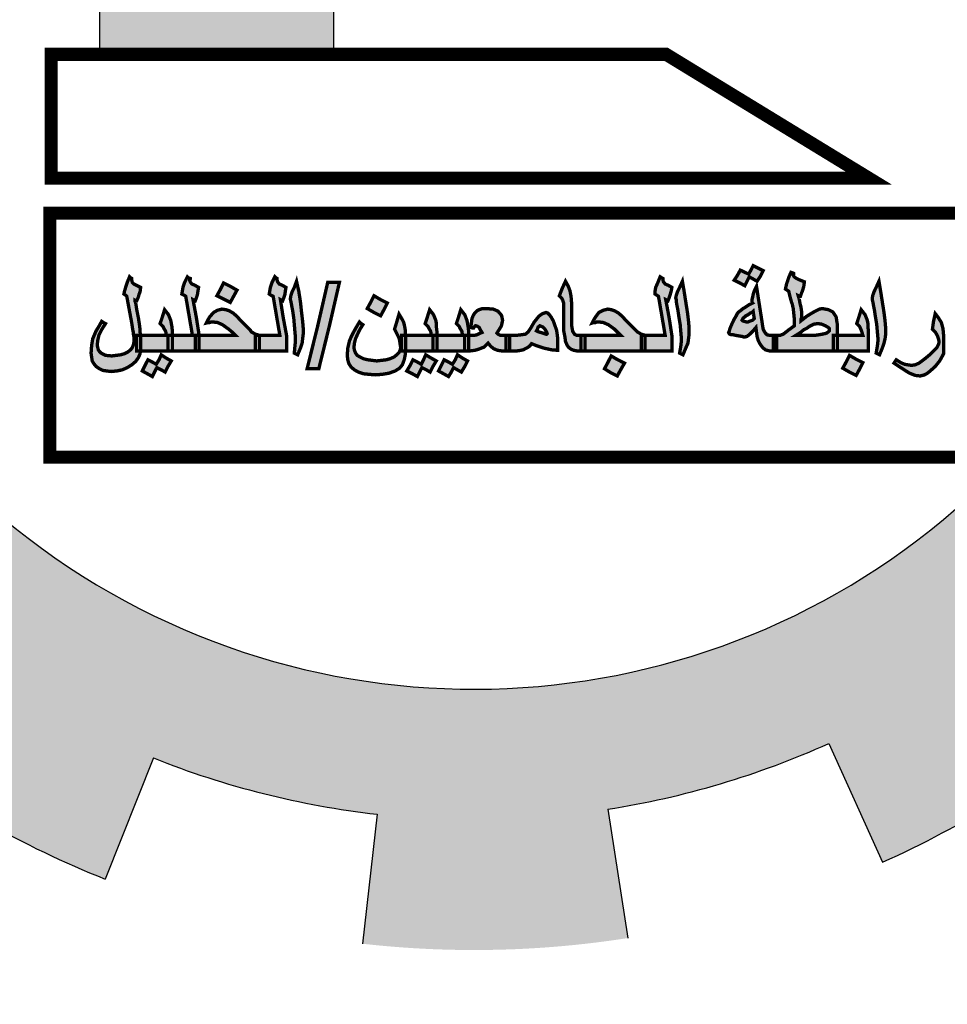
# Model space of a CAD drawing. Units: inches. Extents: x 28962 to 59321, y 6258 to 14158.
# Drawn here: x 29799 to 29804, y 7453 to 7458 of the extents above; entities that cross this region are included whole.
import ezdxf

# ---------------------------------------------------------------- set-up
doc = ezdxf.new("R2010")
doc.units = ezdxf.units.IN
doc.header["$MEASUREMENT"] = 0
doc.linetypes.add('ACAD_ISO02W100', pattern=[15, 12, -3])
doc.layers.add('FOUNDATION', color=8, linetype='Continuous')
doc.layers.add('Layer1', color=7, linetype='ACAD_ISO02W100')
doc.layers.add('trazo2', color=7, linetype='Continuous', lineweight=0)

# ---------------------------------------------------------------- blocks, each defined once
blk = doc.blocks.new('ppu')
at = {"layer": 'FOUNDATION', "linetype": 'Continuous'}
for points in [[(1.2022, -1.6095, 0.023214), (1.339, -1.4854), (1.1273, -1.2728, -1.71629), (0.3494, 1.563), (0.3494, 2.1768, 0.067004), (-0.261, 2.2063), (-0.2353, 1.9074, 0.067004), (-0.7536, 1.7919), (-0.8574, 2.0734, 0.067004), (-1.3974, 1.7875), (-1.2229, 1.5434, 0.067004), (-1.6097, 1.1797), (-1.8426, 1.3689, 0.067004), (-2.1612, 0.8476), (-1.8867, 0.7267, 0.067004), (-2.0339, 0.2165), (-2.3307, 0.2605, 0.067004), (-2.3389, -0.3505), (-2.041, -0.3144, 0.067004), (-1.9075, -0.8284), (-2.1852, -0.9419, 0.067004), (-1.8806, -1.4716), (-1.6428, -1.2887, 0.067004), (-1.2658, -1.6626), (-1.4468, -1.9019, 0.067004), (-0.9146, -2.2022), (-0.8034, -1.9236, 0.067004), (-0.2884, -2.0529), (-0.322, -2.351, 0.067004), (0.2889, -2.3379), (0.2425, -2.0415, 0.067004), (0.7514, -1.8901), (0.8746, -2.1637, 0.067004), (1.3933, -1.8408)], [(-0.3884, 1.0856), (-0.5135, 1.0856), (-0.5135, -0.2078), (-0.9278, -0.2078), (-0.9278, -0.305), (-0.3884, -0.305)]]:
    blk.add_hatch(color=7, dxfattribs=at).paths.add_polyline_path(points)
at = {"layer": 'Layer1', "linetype": 'Continuous'}
h = blk.add_hatch(color=7, dxfattribs=at)
h.paths.add_polyline_path([(0.5988, -0.9795), (0.6052, -0.9847), (0.609, -0.9859), (0.6142, -0.9872), (0.6231, -0.9872), (0.6231, -0.9693), (0.6231, -0.9513), (0.6142, -0.9513), (0.609, -0.9501), (0.6052, -0.9462), (0.6026, -0.9424), (0.6001, -0.9372), (0.5988, -0.9295), (0.5975, -0.9206), (0.5911, -0.8796), (0.5847, -0.8386), (0.5796, -0.8488), (0.577, -0.8578), (0.5757, -0.8642), (0.5744, -0.8693), (0.5744, -0.8732), (0.5744, -0.8757), (0.5757, -0.877), (0.568, -0.8808), (0.5603, -0.886), (0.5539, -0.8898), (0.5475, -0.8949), (0.5424, -0.8988), (0.5398, -0.9026), (0.5373, -0.9078), (0.5334, -0.9142), (0.5296, -0.9219), (0.5257, -0.9308), (0.5232, -0.9372), (0.5219, -0.9424), (0.5206, -0.9449), (0.5219, -0.9475), (0.5232, -0.9488), (0.527, -0.9501), (0.5309, -0.9501), (0.536, -0.9513), (0.5437, -0.9526), (0.5514, -0.9539), (0.5552, -0.9552), (0.5578, -0.9552), (0.5629, -0.9539), (0.5693, -0.9488), (0.5757, -0.9424), (0.5834, -0.9334), (0.586, -0.9539), (0.5885, -0.9629), (0.5924, -0.9706)])
h.paths.add_polyline_path([(0.5757, -0.9167), (0.5719, -0.918), (0.568, -0.9193), (0.5655, -0.9206), (0.5616, -0.9206), (0.5565, -0.9193), (0.5526, -0.918), (0.5514, -0.9167), (0.5526, -0.9142), (0.5539, -0.9116), (0.5578, -0.909), (0.5603, -0.9065), (0.5655, -0.9039), (0.5706, -0.9001), (0.5744, -0.8988), (0.577, -0.8962), (0.5783, -0.9052), (0.5796, -0.9129)], flags=16)
h.paths.add_polyline_path([(0.5629, -0.827), (0.568, -0.8168), (0.577, -0.8219), (0.586, -0.827), (0.5937, -0.8155), (0.6001, -0.8027), (0.577, -0.7911), (0.5719, -0.8014), (0.5667, -0.8104), (0.5578, -0.8065), (0.5475, -0.8014), (0.5411, -0.8129), (0.5334, -0.8245), (0.5462, -0.8309), (0.5578, -0.8373)])
h.paths.add_polyline_path([(0.404, -0.8949), (0.4065, -0.9116), (0.4091, -0.927), (0.4104, -0.9424), (0.4117, -0.9565), (0.4117, -0.9654), (0.4104, -0.977), (0.4078, -0.9923), (0.4155, -0.9962), (0.4219, -0.9808), (0.427, -0.9693), (0.4283, -0.959), (0.4296, -0.9488), (0.4296, -0.9347), (0.4283, -0.9193), (0.4258, -0.8988), (0.4219, -0.8744), (0.4181, -0.8501), (0.4142, -0.827), (0.4078, -0.8411), (0.4027, -0.8514), (0.4001, -0.8591), (0.3988, -0.8655), (0.4001, -0.8693), (0.4001, -0.8744)])
h.paths.add_polyline_path([(0.3745, -0.8334), (0.3706, -0.8283), (0.3694, -0.8245), (0.3694, -0.8206), (0.3668, -0.8193), (0.363, -0.8168), (0.3578, -0.8296), (0.3527, -0.8411), (0.3514, -0.8488), (0.3514, -0.8565), (0.3553, -0.8591), (0.3591, -0.8616), (0.3668, -0.9065), (0.3745, -0.9513), (0.3476, -0.9513), (0.3284, -0.9513), (0.3284, -0.9693), (0.3284, -0.9872), (0.3553, -0.9872), (0.3899, -0.9872), (0.3899, -0.9693), (0.3899, -0.9513), (0.3835, -0.9103), (0.3758, -0.8693), (0.3783, -0.8706), (0.3809, -0.8719), (0.3835, -0.8655), (0.386, -0.8578), (0.3886, -0.8488), (0.3899, -0.8411), (0.3809, -0.836)])
h.paths.add_polyline_path([(0.272, -0.9513), (0.2258, -0.9513), (0.1899, -0.9513), (0.1899, -0.9693), (0.1899, -0.9872), (0.254, -0.9872), (0.3194, -0.9872), (0.3194, -0.9693), (0.3194, -0.9513), (0.3284, -0.9513), (0.3194, -0.9488), (0.313, -0.9449), (0.3104, -0.9436), (0.3066, -0.9398), (0.2976, -0.9308), (0.2848, -0.918), (0.2758, -0.9078), (0.2668, -0.9001), (0.2579, -0.8949), (0.2502, -0.8924), (0.2425, -0.8911), (0.2322, -0.8937), (0.222, -0.8988), (0.2143, -0.909), (0.2104, -0.9155), (0.2066, -0.9231), (0.2104, -0.9219), (0.2143, -0.9219), (0.2169, -0.9206), (0.2207, -0.9206), (0.2322, -0.9219), (0.2438, -0.927), (0.2579, -0.9372), (0.2643, -0.9436)])
h.paths.add_polyline_path([(0.1707, -0.9513), (0.1656, -0.9488), (0.1643, -0.9462), (0.1617, -0.9424), (0.1605, -0.936), (0.1592, -0.9283), (0.1592, -0.9167), (0.1592, -0.9039), (0.1592, -0.8911), (0.1592, -0.8783), (0.1579, -0.8616), (0.1553, -0.8488), (0.1515, -0.8386), (0.1451, -0.827), (0.1374, -0.8437), (0.131, -0.8603), (0.1361, -0.8655), (0.1387, -0.8706), (0.1412, -0.8783), (0.1412, -0.8898), (0.1412, -0.909), (0.1412, -0.927), (0.1412, -0.9424), (0.1438, -0.9552), (0.1451, -0.9654), (0.1489, -0.9744), (0.1528, -0.9795), (0.1579, -0.9834), (0.1643, -0.9859), (0.1707, -0.9872), (0.181, -0.9872), (0.181, -0.9693), (0.181, -0.9513)])
h.paths.add_polyline_path([(0.2489, -1.0372), (0.2643, -1.0449), (0.272, -1.0308), (0.2809, -1.0154), (0.2656, -1.0077), (0.2502, -0.9988), (0.2425, -1.0141), (0.2348, -1.0282)])
h.paths.add_polyline_path([(0.0951, -0.9808), (0.113, -0.9847), (0.1271, -0.9859), (0.1271, -0.9718), (0.1271, -0.9577), (0.1259, -0.9488), (0.1246, -0.9398), (0.1169, -0.918), (0.1118, -0.909), (0.1079, -0.9039), (0.1041, -0.9001), (0.1002, -0.8988), (0.0925, -0.9014), (0.0887, -0.9039), (0.0836, -0.9078), (0.0733, -0.9206), (0.0643, -0.936), (0.0592, -0.9436), (0.0528, -0.9488), (0.0438, -0.9501), (0.0336, -0.9513), (0.0208, -0.9513), (0.0169, -0.9513), (0.0169, -0.9693), (0.0169, -0.9872), (0.0208, -0.9872), (0.0336, -0.9872), (0.0425, -0.9859), (0.0477, -0.9847), (0.0579, -0.9795), (0.0631, -0.9757), (0.0669, -0.9706), (0.0797, -0.9757)])
h.paths.add_polyline_path([(0.0964, -0.9475), (0.0887, -0.9449), (0.0836, -0.9436), (0.0784, -0.9411), (0.081, -0.936), (0.0823, -0.9321), (0.0848, -0.9308), (0.0861, -0.9295), (0.0925, -0.9321), (0.0977, -0.9372), (0.1015, -0.9436), (0.1028, -0.9475), (0.1012, -0.9491)], flags=16)
h.paths.add_polyline_path([(-0.0331, -0.9693), (-0.0267, -0.977), (-0.0203, -0.9821), (-0.0113, -0.9859), (-0.0023, -0.9872), (0.0079, -0.9872), (0.0079, -0.9693), (0.0079, -0.9513), (-0.0023, -0.9513), (-0.0049, -0.9513), (-0.0074, -0.9501), (-0.01, -0.9488), (-0.0126, -0.9462), (-0.0062, -0.936), (-0.0023, -0.9295), (-0.001, -0.9231), (0.0003, -0.9167), (-0.001, -0.9103), (-0.0023, -0.9052), (-0.01, -0.8962), (-0.0151, -0.8937), (-0.0215, -0.8911), (-0.0382, -0.8898), (-0.0459, -0.8898), (-0.0536, -0.8924), (-0.0587, -0.8949), (-0.0638, -0.9001), (-0.0677, -0.9065), (-0.0702, -0.9129), (-0.0715, -0.9231), (-0.0728, -0.9334), (-0.069, -0.9347), (-0.0664, -0.9347), (-0.0651, -0.9321), (-0.0638, -0.9308), (-0.0622, -0.9292), (-0.0574, -0.9308), (-0.0536, -0.9334), (-0.051, -0.9385), (-0.0472, -0.9449), (-0.0536, -0.9475), (-0.0587, -0.9501), (-0.0638, -0.9513), (-0.0741, -0.9513), (-0.0779, -0.9513), (-0.0779, -0.9526), (-0.0779, -0.9872), (-0.0741, -0.9872), (-0.0638, -0.9859), (-0.0549, -0.9834), (-0.042, -0.9783)])
h.paths.add_polyline_path([(-0.0869, -0.9872), (-0.0869, -0.9693), (-0.0869, -0.9513), (-0.0805, -0.9513), (-0.0779, -0.9513), (-0.0779, -0.9411), (-0.0792, -0.9308), (-0.0805, -0.9231), (-0.0818, -0.9167), (-0.0869, -0.9039), (-0.0959, -0.8924), (-0.101, -0.909), (-0.1061, -0.9244), (-0.0997, -0.9308), (-0.0972, -0.936), (-0.0933, -0.9424), (-0.092, -0.9513), (-0.1253, -0.9513), (-0.151, -0.9513), (-0.151, -0.9526), (-0.151, -0.9872), (-0.1189, -0.9872)])
h.paths.add_polyline_path([(-0.16, -0.9872), (-0.16, -0.9693), (-0.16, -0.9513), (-0.151, -0.9513), (-0.151, -0.9411), (-0.1523, -0.9308), (-0.1523, -0.9231), (-0.1535, -0.9167), (-0.1587, -0.9039), (-0.1676, -0.8924), (-0.1728, -0.909), (-0.1779, -0.9244), (-0.1715, -0.9308), (-0.1689, -0.936), (-0.1651, -0.9424), (-0.1638, -0.9513), (-0.1971, -0.9513), (-0.2229, -0.9513), (-0.2228, -0.9539), (-0.2228, -0.9808), (-0.2232, -0.9872)])
h.paths.add_polyline_path([(-0.16, -1.0231), (-0.1523, -1.0103), (-0.1638, -1.0039), (-0.1766, -0.9962), (-0.1817, -1.0077), (-0.1869, -1.018), (-0.1958, -1.0129), (-0.2061, -1.0077), (-0.2125, -1.0205), (-0.2202, -1.0334), (-0.2074, -1.0398), (-0.1958, -1.0462), (-0.1907, -1.0359), (-0.1856, -1.0257), (-0.1753, -1.0308), (-0.1664, -1.0359)])
h.paths.add_polyline_path([(-0.1407, -1.0205), (-0.1471, -1.0334), (-0.1356, -1.0398), (-0.1241, -1.0462), (-0.1177, -1.0359), (-0.1125, -1.0257), (-0.1036, -1.0308), (-0.0946, -1.0359), (-0.0869, -1.0231), (-0.0805, -1.0103), (-0.092, -1.0039), (-0.1036, -0.9962), (-0.1087, -1.0077), (-0.1151, -1.018), (-0.1241, -1.0129), (-0.1343, -1.0077)])
h = blk.add_hatch(color=7, dxfattribs=at)
h.paths.add_polyline_path([(0.9845, -1.0334), (0.9961, -1.0231), (1.0063, -1.0103), (1.0127, -0.9988), (1.0153, -0.9936), (1.0153, -0.9898), (1.0153, -0.9706), (1.0153, -0.9501), (1.014, -0.936), (1.0102, -0.9219), (1.0038, -0.9116), (0.9961, -0.9014), (0.9922, -0.9193), (0.9897, -0.9372), (0.9961, -0.9436), (1.0012, -0.9526), (1.0038, -0.9603), (1.0051, -0.9667), (1.0038, -0.9718), (0.9999, -0.9795), (0.9922, -0.9872), (0.9833, -0.9962), (0.9756, -1.0026), (0.9692, -1.0077), (0.9589, -1.0154), (0.9499, -1.0193), (0.941, -1.0205), (0.9333, -1.0193), (0.9256, -1.018), (0.9166, -1.0141), (0.9064, -1.0077), (0.9038, -1.0116), (0.9012, -1.0154), (0.9128, -1.0231), (0.923, -1.0295), (0.9307, -1.0346), (0.9371, -1.0385), (0.9499, -1.0436), (0.9615, -1.0449), (0.9666, -1.0436), (0.9717, -1.0423), (0.9781, -1.0385)])
h.paths.add_polyline_path([(0.8615, -0.927), (0.8628, -0.9424), (0.8641, -0.9565), (0.8641, -0.9654), (0.8628, -0.977), (0.8602, -0.9923), (0.8679, -0.9962), (0.8743, -0.9808), (0.8782, -0.9693), (0.8807, -0.959), (0.882, -0.9488), (0.882, -0.9347), (0.8807, -0.9193), (0.8782, -0.8988), (0.8743, -0.8744), (0.8705, -0.8501), (0.8666, -0.827), (0.8602, -0.8411), (0.8551, -0.8514), (0.8525, -0.8591), (0.8513, -0.8655), (0.8513, -0.8693), (0.8525, -0.8744), (0.8564, -0.8949), (0.8589, -0.9116)])
h.paths.add_polyline_path([(0.8423, -0.9872), (0.8423, -0.9526), (0.8423, -0.9411), (0.841, -0.9308), (0.841, -0.9231), (0.8397, -0.9167), (0.8346, -0.9039), (0.8256, -0.8924), (0.8205, -0.909), (0.8154, -0.9244), (0.8218, -0.9308), (0.8243, -0.936), (0.8269, -0.9424), (0.8295, -0.9513), (0.7961, -0.9513), (0.7705, -0.9513), (0.7705, -0.9552), (0.7705, -0.9872)])
h.paths.add_polyline_path([(0.7692, -0.9167), (0.768, -0.909), (0.7603, -0.8975), (0.75, -0.8924), (0.7359, -0.8898), (0.7295, -0.8911), (0.7244, -0.8937), (0.7193, -0.8962), (0.7103, -0.9014), (0.7, -0.9078), (0.6936, -0.9129), (0.6872, -0.918), (0.6872, -0.9142), (0.6885, -0.9116), (0.6885, -0.909), (0.6885, -0.9052), (0.6885, -0.8962), (0.6872, -0.8873), (0.6859, -0.8821), (0.6846, -0.877), (0.6834, -0.8693), (0.6808, -0.8603), (0.6834, -0.8616), (0.6859, -0.8616), (0.6885, -0.8539), (0.6911, -0.8475), (0.6936, -0.8386), (0.6949, -0.8283), (0.6885, -0.8257), (0.6821, -0.8232), (0.677, -0.8206), (0.6731, -0.818), (0.6705, -0.8155), (0.6693, -0.8129), (0.6705, -0.8104), (0.6705, -0.8091), (0.668, -0.8078), (0.6641, -0.8065), (0.659, -0.818), (0.6565, -0.8257), (0.6539, -0.8334), (0.6513, -0.845), (0.6552, -0.8475), (0.659, -0.8501), (0.6616, -0.8616), (0.6641, -0.8706), (0.6654, -0.8757), (0.6667, -0.8783), (0.6693, -0.8898), (0.6705, -0.9014), (0.6718, -0.9142), (0.6718, -0.9295), (0.6629, -0.936), (0.6577, -0.9398), (0.6513, -0.9449), (0.6462, -0.9488), (0.6424, -0.9501), (0.6398, -0.9513), (0.6308, -0.9513), (0.6308, -0.9693), (0.6308, -0.9872), (0.6975, -0.9872), (0.7615, -0.9872), (0.7615, -0.9693), (0.7615, -0.9513), (0.7705, -0.9513), (0.7705, -0.9244)])
h.paths.add_polyline_path([(0.75, -0.9334), (0.7526, -0.936), (0.7526, -0.9372), (0.7526, -0.9411), (0.75, -0.9436), (0.7462, -0.9462), (0.7423, -0.9475), (0.7359, -0.9488), (0.7282, -0.9501), (0.7205, -0.9513), (0.7103, -0.9513), (0.6757, -0.9513), (0.6859, -0.9449), (0.6936, -0.9385), (0.7013, -0.9347), (0.7064, -0.9308), (0.7167, -0.9257), (0.7257, -0.9244), (0.7346, -0.9257), (0.7436, -0.9295)], flags=16)
h.paths.add_polyline_path([(0.7987, -0.9975), (0.791, -1.0129), (0.7833, -1.027), (0.7987, -1.0359), (0.8141, -1.0436), (0.8218, -1.0295), (0.8295, -1.0141), (0.8141, -1.0064)])
h = blk.add_hatch(color=7, dxfattribs=at)
h.paths.add_polyline_path([(-0.2586, -1.0052), (-0.2676, -1.0077), (-0.2894, -1.0103), (-0.3099, -1.0077), (-0.3202, -1.0052), (-0.3278, -1.0013), (-0.3343, -0.9975), (-0.3381, -0.9923), (-0.3407, -0.9859), (-0.3419, -0.9795), (-0.3407, -0.9693), (-0.3381, -0.959), (-0.3317, -0.9449), (-0.3278, -0.9372), (-0.3214, -0.927), (-0.3253, -0.9244), (-0.3291, -0.9206), (-0.3368, -0.9334), (-0.3432, -0.9449), (-0.3484, -0.9552), (-0.3522, -0.9642), (-0.356, -0.9808), (-0.3573, -0.9975), (-0.356, -1.0077), (-0.3535, -1.0167), (-0.3484, -1.0244), (-0.3407, -1.0308), (-0.3317, -1.0359), (-0.3202, -1.0398), (-0.3073, -1.0411), (-0.292, -1.0423), (-0.2766, -1.0411), (-0.2612, -1.0385), (-0.2471, -1.0334), (-0.2368, -1.027), (-0.2304, -1.0193), (-0.2266, -1.009), (-0.2253, -1.0039), (-0.224, -0.9975), (-0.2232, -0.9872), (-0.2317, -0.9872), (-0.2317, -0.9693), (-0.2317, -0.9513), (-0.2229, -0.9513), (-0.224, -0.9372), (-0.2266, -0.9244), (-0.2279, -0.9206), (-0.2304, -0.9155), (-0.2381, -0.9026), (-0.2433, -0.9206), (-0.2484, -0.9372), (-0.2407, -0.9526), (-0.2381, -0.9577), (-0.2368, -0.9629), (-0.2356, -0.9718), (-0.2343, -0.9795), (-0.2356, -0.9859), (-0.2381, -0.9911), (-0.2433, -0.9962), (-0.2497, -1.0013)])
h.paths.add_polyline_path([(-0.3983, -0.9295), (-0.3753, -0.8296), (-0.4022, -0.8296), (-0.4252, -0.9295), (-0.4496, -1.0282), (-0.4227, -1.0282)])
h.paths.add_polyline_path([(-0.4586, -0.9488), (-0.4586, -0.9347), (-0.4599, -0.9193), (-0.4624, -0.8988), (-0.465, -0.8744), (-0.4688, -0.8501), (-0.474, -0.827), (-0.4791, -0.8411), (-0.4842, -0.8514), (-0.4868, -0.8591), (-0.488, -0.8655), (-0.488, -0.8693), (-0.4868, -0.8744), (-0.4829, -0.8949), (-0.4804, -0.9116), (-0.4791, -0.927), (-0.4778, -0.9424), (-0.4765, -0.9565), (-0.4765, -0.9654), (-0.4778, -0.977), (-0.4791, -0.9923), (-0.4714, -0.9962), (-0.465, -0.9808), (-0.4611, -0.9693), (-0.4599, -0.959)])
h.paths.add_polyline_path([(-0.497, -0.9872), (-0.497, -0.9693), (-0.497, -0.9513), (-0.5047, -0.9103), (-0.5111, -0.8693), (-0.5086, -0.8706), (-0.506, -0.8719), (-0.5034, -0.8655), (-0.5009, -0.8578), (-0.4996, -0.8488), (-0.4983, -0.8411), (-0.5073, -0.836), (-0.5137, -0.8334), (-0.5175, -0.8283), (-0.5188, -0.8245), (-0.5188, -0.8206), (-0.5214, -0.8193), (-0.5239, -0.8168), (-0.5303, -0.8296), (-0.5342, -0.8411), (-0.5355, -0.8488), (-0.5368, -0.8565), (-0.5329, -0.8591), (-0.5278, -0.8616), (-0.5201, -0.9065), (-0.5124, -0.9513), (-0.5406, -0.9513), (-0.5598, -0.9513), (-0.5598, -0.9693), (-0.5598, -0.9872), (-0.5329, -0.9872)])
h.paths.add_polyline_path([(-0.6982, -0.9513), (-0.6982, -0.9693), (-0.6982, -0.9872), (-0.6329, -0.9872), (-0.5688, -0.9872), (-0.5688, -0.9693), (-0.5688, -0.9513), (-0.5598, -0.9513), (-0.5688, -0.9488), (-0.5752, -0.9449), (-0.5778, -0.9436), (-0.5803, -0.9398), (-0.5893, -0.9308), (-0.6021, -0.918), (-0.6111, -0.9078), (-0.6201, -0.9001), (-0.629, -0.8949), (-0.6367, -0.8924), (-0.6457, -0.8911), (-0.6559, -0.8937), (-0.6649, -0.8988), (-0.6739, -0.909), (-0.6777, -0.9155), (-0.6816, -0.9231), (-0.6764, -0.9219), (-0.6739, -0.9219), (-0.67, -0.9206), (-0.6675, -0.9206), (-0.6559, -0.9219), (-0.6444, -0.927), (-0.6303, -0.9372), (-0.6226, -0.9436), (-0.6149, -0.9513)])
h.paths.add_polyline_path([(-0.7072, -0.9513), (-0.6982, -0.9513), (-0.7046, -0.9103), (-0.7123, -0.8693), (-0.7098, -0.8706), (-0.7072, -0.8719), (-0.7046, -0.8655), (-0.7021, -0.8578), (-0.7008, -0.8488), (-0.6995, -0.8411), (-0.7085, -0.836), (-0.7149, -0.8334), (-0.7187, -0.8283), (-0.72, -0.8245), (-0.7187, -0.8219), (-0.7187, -0.8206), (-0.7226, -0.8193), (-0.7252, -0.8168), (-0.7316, -0.8296), (-0.7354, -0.8411), (-0.7367, -0.8488), (-0.738, -0.8565), (-0.7328, -0.8591), (-0.729, -0.8616), (-0.7213, -0.9065), (-0.7136, -0.9513), (-0.7418, -0.9513), (-0.7598, -0.9513), (-0.7598, -0.9526), (-0.7598, -0.9872), (-0.7341, -0.9872), (-0.7072, -0.9872), (-0.7072, -0.9693)])
h.paths.add_polyline_path([(-0.77, -0.9872), (-0.77, -0.9693), (-0.77, -0.9513), (-0.7598, -0.9513), (-0.7598, -0.9411), (-0.761, -0.9308), (-0.7623, -0.9231), (-0.7636, -0.9167), (-0.7687, -0.9039), (-0.7777, -0.8924), (-0.7828, -0.909), (-0.788, -0.9244), (-0.7815, -0.9308), (-0.779, -0.936), (-0.7751, -0.9424), (-0.7739, -0.9513), (-0.8072, -0.9513), (-0.8328, -0.9513), (-0.8328, -0.9539), (-0.8328, -0.9693), (-0.8328, -0.9834), (-0.8333, -0.9872), (-0.8008, -0.9872)])
h.paths.add_polyline_path([(-0.8623, -0.9898), (-0.87, -0.9936), (-0.8789, -0.9962), (-0.8995, -0.9988), (-0.9136, -0.9975), (-0.9187, -0.9949), (-0.9238, -0.9923), (-0.9276, -0.9885), (-0.9302, -0.9847), (-0.9328, -0.9744), (-0.9315, -0.9629), (-0.9289, -0.9513), (-0.9225, -0.9385), (-0.9187, -0.9321), (-0.9136, -0.9244), (-0.9187, -0.9219), (-0.9225, -0.9193), (-0.9289, -0.9308), (-0.9353, -0.9411), (-0.943, -0.959), (-0.9456, -0.9744), (-0.9469, -0.9923), (-0.9456, -1.0013), (-0.9443, -1.0103), (-0.9405, -1.0167), (-0.9353, -1.0231), (-0.9276, -1.0282), (-0.92, -1.0321), (-0.911, -1.0334), (-0.9007, -1.0346), (-0.8879, -1.0334), (-0.8751, -1.0308), (-0.8636, -1.0257), (-0.8533, -1.0193), (-0.8443, -1.0116), (-0.8379, -1.0026), (-0.8341, -0.9936), (-0.8333, -0.9872), (-0.8418, -0.9872), (-0.8418, -0.9693), (-0.8418, -0.9513), (-0.8328, -0.9513), (-0.8341, -0.9449), (-0.8341, -0.9385), (-0.8354, -0.9283), (-0.8379, -0.9116), (-0.8418, -0.8924), (-0.8431, -0.8834), (-0.8443, -0.877), (-0.8456, -0.8732), (-0.8456, -0.8706), (-0.8431, -0.8719), (-0.8418, -0.8719), (-0.8379, -0.8629), (-0.8367, -0.8578), (-0.8341, -0.8514), (-0.8328, -0.8411), (-0.8482, -0.8334), (-0.852, -0.8296), (-0.8533, -0.8245), (-0.8533, -0.8206), (-0.8559, -0.8193), (-0.8584, -0.8168), (-0.8636, -0.8296), (-0.8674, -0.8411), (-0.87, -0.8501), (-0.8713, -0.8565), (-0.8674, -0.8591), (-0.8648, -0.8616), (-0.8533, -0.9231), (-0.852, -0.9321), (-0.8508, -0.9398), (-0.8495, -0.9449), (-0.8495, -0.9488), (-0.8482, -0.9552), (-0.8482, -0.9603), (-0.8482, -0.9629), (-0.8482, -0.9667), (-0.8495, -0.9731), (-0.852, -0.9795), (-0.8559, -0.9847)])
h = blk.add_hatch(color=7, dxfattribs=at)
h.paths.add_polyline_path([(-0.7956, -1.0257), (-0.7854, -1.0308), (-0.7764, -1.0359), (-0.77, -1.0231), (-0.7623, -1.0103), (-0.7739, -1.0039), (-0.7854, -0.9962), (-0.7905, -1.0077), (-0.7969, -1.018), (-0.8059, -1.0129), (-0.8161, -1.0077), (-0.8226, -1.0205), (-0.829, -1.0334), (-0.8174, -1.0398), (-0.8059, -1.0462), (-0.8008, -1.0359)])
h.paths.add_polyline_path([(-0.6265, -0.8386), (-0.6418, -0.8309), (-0.6495, -0.8462), (-0.6572, -0.8603), (-0.6265, -0.8757), (-0.6188, -0.8616), (-0.6111, -0.8475)])
h.paths.add_polyline_path([(-0.2958, -0.8988), (-0.2804, -0.9065), (-0.2727, -0.8924), (-0.265, -0.877), (-0.2804, -0.8693), (-0.2958, -0.8603), (-0.3035, -0.8757), (-0.3112, -0.8898)])
at = {"color": 7, "const_width": 0.00769}
for points in [[(0.6001, -0.8027), (0.5937, -0.8155), (0.586, -0.827), (0.577, -0.8219), (0.568, -0.8168), (0.5629, -0.827), (0.5578, -0.8373), (0.5462, -0.8309), (0.5334, -0.8245), (0.5411, -0.8129), (0.5475, -0.8014), (0.5578, -0.8065), (0.5667, -0.8104), (0.5719, -0.8014), (0.577, -0.7911), (0.6001, -0.8027), (0.6001, -0.8027)], [(-0.8328, -0.9834), (-0.8341, -0.9936), (-0.8379, -1.0026), (-0.8443, -1.0116), (-0.8533, -1.0193), (-0.8636, -1.0257), (-0.8751, -1.0308), (-0.8879, -1.0334), (-0.9007, -1.0346), (-0.911, -1.0334), (-0.92, -1.0321), (-0.9276, -1.0282), (-0.9353, -1.0231), (-0.9405, -1.0167), (-0.9443, -1.0103), (-0.9456, -1.0013), (-0.9469, -0.9923), (-0.9456, -0.9744), (-0.943, -0.959), (-0.9353, -0.9411), (-0.9289, -0.9308), (-0.9225, -0.9193), (-0.9187, -0.9219), (-0.9136, -0.9244), (-0.9187, -0.9321), (-0.9225, -0.9385), (-0.9289, -0.9513), (-0.9315, -0.9629), (-0.9328, -0.9744), (-0.9302, -0.9847), (-0.9276, -0.9885), (-0.9238, -0.9923), (-0.9187, -0.9949), (-0.9136, -0.9975), (-0.8995, -0.9988), (-0.8789, -0.9962), (-0.87, -0.9936), (-0.8623, -0.9898), (-0.8559, -0.9847), (-0.852, -0.9795), (-0.8495, -0.9731), (-0.8482, -0.9667), (-0.8482, -0.9629), (-0.8482, -0.9616), (-0.8482, -0.9603), (-0.8482, -0.9552), (-0.8495, -0.9488), (-0.8495, -0.9449), (-0.8508, -0.9398), (-0.852, -0.9321), (-0.8533, -0.9231), (-0.8648, -0.8616), (-0.8674, -0.8591), (-0.8713, -0.8565), (-0.87, -0.8501), (-0.8674, -0.8411), (-0.8636, -0.8296), (-0.8584, -0.8168), (-0.8559, -0.8193), (-0.8533, -0.8206), (-0.8533, -0.8245), (-0.852, -0.8296), (-0.8482, -0.8334), (-0.8328, -0.8411), (-0.8341, -0.8514), (-0.8367, -0.8578), (-0.8379, -0.8629), (-0.8418, -0.8719), (-0.8431, -0.8719), (-0.8456, -0.8706), (-0.8456, -0.8732), (-0.8443, -0.877), (-0.8431, -0.8834), (-0.8418, -0.8924), (-0.8379, -0.9116), (-0.8354, -0.9283), (-0.8341, -0.9385), (-0.8341, -0.9449), (-0.8328, -0.9513), (-0.8328, -0.9539), (-0.8328, -0.9693), (-0.8328, -0.9834), (-0.8328, -0.9834)], [(-0.6982, -0.9872), (-0.7341, -0.9872), (-0.77, -0.9872), (-0.77, -0.9693), (-0.77, -0.9513), (-0.7418, -0.9513), (-0.7136, -0.9513), (-0.7213, -0.9065), (-0.729, -0.8616), (-0.7328, -0.8591), (-0.738, -0.8565), (-0.7367, -0.8488), (-0.7354, -0.8411), (-0.7316, -0.8296), (-0.7252, -0.8168), (-0.7226, -0.8193), (-0.7187, -0.8206), (-0.7187, -0.8219), (-0.72, -0.8245), (-0.7187, -0.8283), (-0.7149, -0.8334), (-0.7085, -0.836), (-0.6995, -0.8411), (-0.7008, -0.8488), (-0.7021, -0.8578), (-0.7046, -0.8655), (-0.7072, -0.8719), (-0.7098, -0.8706), (-0.7123, -0.8693), (-0.7046, -0.9103), (-0.6982, -0.9513), (-0.6982, -0.9693), (-0.6982, -0.9872), (-0.6982, -0.9872)], [(-0.497, -0.9872), (-0.5329, -0.9872), (-0.5688, -0.9872), (-0.5688, -0.9693), (-0.5688, -0.9513), (-0.5406, -0.9513), (-0.5124, -0.9513), (-0.5201, -0.9065), (-0.5278, -0.8616), (-0.5329, -0.8591), (-0.5368, -0.8565), (-0.5355, -0.8488), (-0.5342, -0.8411), (-0.5303, -0.8296), (-0.5239, -0.8168), (-0.5214, -0.8193), (-0.5188, -0.8206), (-0.5188, -0.8219), (-0.5188, -0.8245), (-0.5175, -0.8283), (-0.5137, -0.8334), (-0.5073, -0.836), (-0.4983, -0.8411), (-0.4996, -0.8488), (-0.5009, -0.8578), (-0.5034, -0.8655), (-0.506, -0.8719), (-0.5086, -0.8706), (-0.5111, -0.8693), (-0.5047, -0.9103), (-0.497, -0.9513), (-0.497, -0.9693), (-0.497, -0.9872), (-0.497, -0.9872)], [(-0.4586, -0.9488), (-0.4599, -0.959), (-0.4611, -0.9693), (-0.465, -0.9808), (-0.4714, -0.9962), (-0.4791, -0.9923), (-0.4778, -0.977), (-0.4765, -0.9654), (-0.4765, -0.9565), (-0.4778, -0.9424), (-0.4791, -0.927), (-0.4804, -0.9116), (-0.4829, -0.8949), (-0.4868, -0.8744), (-0.488, -0.8693), (-0.488, -0.8655), (-0.4868, -0.8591), (-0.4842, -0.8514), (-0.4791, -0.8411), (-0.474, -0.827), (-0.4688, -0.8501), (-0.465, -0.8744), (-0.4624, -0.8988), (-0.4599, -0.9193), (-0.4586, -0.9347), (-0.4586, -0.9488), (-0.4586, -0.9488)], [(0.3899, -0.9872), (0.3553, -0.9872), (0.3194, -0.9872), (0.3194, -0.9693), (0.3194, -0.9513), (0.3476, -0.9513), (0.3745, -0.9513), (0.3668, -0.9065), (0.3591, -0.8616), (0.3553, -0.8591), (0.3514, -0.8565), (0.3514, -0.8488), (0.3527, -0.8411), (0.3578, -0.8296), (0.363, -0.8168), (0.3668, -0.8193), (0.3694, -0.8206), (0.3694, -0.8219), (0.3694, -0.8245), (0.3706, -0.8283), (0.3745, -0.8334), (0.3809, -0.836), (0.3899, -0.8411), (0.3886, -0.8488), (0.386, -0.8578), (0.3835, -0.8655), (0.3809, -0.8719), (0.3783, -0.8706), (0.3758, -0.8693), (0.3835, -0.9103), (0.3899, -0.9513), (0.3899, -0.9693), (0.3899, -0.9872), (0.3899, -0.9872)], [(0.4296, -0.9488), (0.4283, -0.959), (0.427, -0.9693), (0.4219, -0.9808), (0.4155, -0.9962), (0.4078, -0.9923), (0.4104, -0.977), (0.4117, -0.9654), (0.4117, -0.9565), (0.4104, -0.9424), (0.4091, -0.927), (0.4065, -0.9116), (0.404, -0.8949), (0.4001, -0.8744), (0.4001, -0.8693), (0.3988, -0.8655), (0.4001, -0.8591), (0.4027, -0.8514), (0.4078, -0.8411), (0.4142, -0.827), (0.4181, -0.8501), (0.4219, -0.8744), (0.4258, -0.8988), (0.4283, -0.9193), (0.4296, -0.9347), (0.4296, -0.9488), (0.4296, -0.9488)], [(0.7705, -0.9872), (0.6975, -0.9872), (0.6231, -0.9872), (0.6231, -0.9693), (0.6231, -0.9513), (0.6321, -0.9513), (0.6398, -0.9513), (0.6424, -0.9501), (0.6462, -0.9488), (0.6513, -0.9449), (0.6577, -0.9398), (0.6629, -0.936), (0.6718, -0.9295), (0.6718, -0.9142), (0.6705, -0.9014), (0.6693, -0.8898), (0.6667, -0.8783), (0.6654, -0.8757), (0.6641, -0.8706), (0.6616, -0.8616), (0.659, -0.8501), (0.6552, -0.8475), (0.6513, -0.845), (0.6539, -0.8334), (0.6565, -0.8257), (0.659, -0.818), (0.6641, -0.8065), (0.668, -0.8078), (0.6705, -0.8091), (0.6705, -0.8104), (0.6693, -0.8129), (0.6705, -0.8155), (0.6731, -0.818), (0.677, -0.8206), (0.6821, -0.8232), (0.6885, -0.8257), (0.6949, -0.8283), (0.6936, -0.8386), (0.6911, -0.8475), (0.6885, -0.8539), (0.6859, -0.8616), (0.6834, -0.8616), (0.6808, -0.8603), (0.6834, -0.8693), (0.6846, -0.877), (0.6859, -0.8821), (0.6872, -0.8873), (0.6885, -0.8962), (0.6885, -0.9039), (0.6885, -0.9052), (0.6885, -0.9052), (0.6885, -0.909), (0.6885, -0.9116), (0.6872, -0.9142), (0.6872, -0.918), (0.6936, -0.9129), (0.7, -0.9078), (0.7103, -0.9014), (0.7193, -0.8962), (0.7244, -0.8937), (0.7295, -0.8911), (0.7359, -0.8898), (0.75, -0.8924), (0.7603, -0.8975), (0.768, -0.909), (0.7692, -0.9167), (0.7705, -0.9244), (0.7705, -0.9552), (0.7705, -0.9872), (0.7705, -0.9872)], [(0.882, -0.9488), (0.8807, -0.959), (0.8782, -0.9693), (0.8743, -0.9808), (0.8679, -0.9962), (0.8602, -0.9923), (0.8628, -0.977), (0.8641, -0.9654), (0.8641, -0.9565), (0.8628, -0.9424), (0.8615, -0.927), (0.8589, -0.9116), (0.8564, -0.8949), (0.8525, -0.8744), (0.8513, -0.8693), (0.8513, -0.8655), (0.8525, -0.8591), (0.8551, -0.8514), (0.8602, -0.8411), (0.8666, -0.827), (0.8705, -0.8501), (0.8743, -0.8744), (0.8782, -0.8988), (0.8807, -0.9193), (0.882, -0.9347), (0.882, -0.9488), (0.882, -0.9488)], [(-0.6111, -0.8475), (-0.6188, -0.8616), (-0.6265, -0.8757), (-0.6572, -0.8603), (-0.6495, -0.8462), (-0.6418, -0.8309), (-0.6265, -0.8386), (-0.6111, -0.8475), (-0.6111, -0.8475)], [(-0.4496, -1.0282), (-0.4252, -0.9295), (-0.4022, -0.8296), (-0.3753, -0.8296), (-0.3983, -0.9295), (-0.4227, -1.0282), (-0.4496, -1.0282), (-0.4496, -1.0282)], [(0.1899, -0.9872), (0.1707, -0.9872), (0.1643, -0.9859), (0.1579, -0.9834), (0.1528, -0.9795), (0.1489, -0.9744), (0.1451, -0.9654), (0.1438, -0.9552), (0.1412, -0.9424), (0.1412, -0.927), (0.1412, -0.909), (0.1412, -0.8898), (0.1412, -0.8783), (0.1387, -0.8706), (0.1361, -0.8655), (0.131, -0.8603), (0.1374, -0.8437), (0.1451, -0.827), (0.1515, -0.8386), (0.1553, -0.8488), (0.1579, -0.8616), (0.1592, -0.8783), (0.1592, -0.8911), (0.1592, -0.9039), (0.1592, -0.9167), (0.1592, -0.9283), (0.1605, -0.936), (0.1617, -0.9424), (0.1643, -0.9462), (0.1656, -0.9488), (0.1707, -0.9513), (0.1899, -0.9513), (0.1899, -0.9693), (0.1899, -0.9872), (0.1899, -0.9872)], [(0.6308, -0.9872), (0.6218, -0.9872), (0.6142, -0.9872), (0.609, -0.9859), (0.6052, -0.9847), (0.5988, -0.9795), (0.5924, -0.9706), (0.5885, -0.9629), (0.586, -0.9539), (0.5834, -0.9334), (0.5757, -0.9424), (0.5693, -0.9488), (0.5629, -0.9539), (0.5578, -0.9552), (0.5552, -0.9552), (0.5514, -0.9539), (0.5437, -0.9526), (0.536, -0.9513), (0.5309, -0.9501), (0.527, -0.9501), (0.5232, -0.9488), (0.5219, -0.9475), (0.5206, -0.9449), (0.5219, -0.9424), (0.5232, -0.9372), (0.5257, -0.9308), (0.5296, -0.9219), (0.5334, -0.9142), (0.5373, -0.9078), (0.5398, -0.9026), (0.5424, -0.8988), (0.5475, -0.8949), (0.5539, -0.8898), (0.5603, -0.886), (0.568, -0.8808), (0.5757, -0.877), (0.5744, -0.8757), (0.5744, -0.8732), (0.5744, -0.8693), (0.5757, -0.8642), (0.577, -0.8578), (0.5796, -0.8488), (0.5847, -0.8386), (0.5911, -0.8796), (0.5975, -0.9206), (0.5988, -0.9295), (0.6001, -0.9372), (0.6026, -0.9424), (0.6052, -0.9462), (0.609, -0.9501), (0.6142, -0.9513), (0.6218, -0.9513), (0.6308, -0.9513), (0.6308, -0.9693), (0.6308, -0.9872), (0.6308, -0.9872)], [(-0.265, -0.877), (-0.2727, -0.8924), (-0.2804, -0.9065), (-0.2958, -0.8988), (-0.3112, -0.8898), (-0.3035, -0.8757), (-0.2958, -0.8603), (-0.2804, -0.8693), (-0.265, -0.877), (-0.265, -0.877)], [(-0.7598, -0.9872), (-0.8008, -0.9872), (-0.8418, -0.9872), (-0.8418, -0.9693), (-0.8418, -0.9513), (-0.8072, -0.9513), (-0.7739, -0.9513), (-0.7751, -0.9424), (-0.779, -0.936), (-0.7815, -0.9308), (-0.788, -0.9244), (-0.7828, -0.909), (-0.7777, -0.8924), (-0.7687, -0.9039), (-0.7636, -0.9167), (-0.7623, -0.9231), (-0.761, -0.9308), (-0.7598, -0.9411), (-0.7598, -0.9526), (-0.7598, -0.9872), (-0.7598, -0.9872)], [(-0.5598, -0.9872), (-0.6329, -0.9872), (-0.7072, -0.9872), (-0.7072, -0.9693), (-0.7072, -0.9513), (-0.6149, -0.9513), (-0.6226, -0.9436), (-0.6303, -0.9372), (-0.6444, -0.927), (-0.6559, -0.9219), (-0.6675, -0.9206), (-0.67, -0.9206), (-0.6739, -0.9219), (-0.6764, -0.9219), (-0.6816, -0.9231), (-0.6777, -0.9155), (-0.6739, -0.909), (-0.6649, -0.8988), (-0.6559, -0.8937), (-0.6457, -0.8911), (-0.6367, -0.8924), (-0.629, -0.8949), (-0.6201, -0.9001), (-0.6111, -0.9078), (-0.6021, -0.918), (-0.5893, -0.9308), (-0.5803, -0.9398), (-0.5778, -0.9436), (-0.5752, -0.9449), (-0.5688, -0.9488), (-0.5598, -0.9513), (-0.5598, -0.9693), (-0.5598, -0.9872), (-0.5598, -0.9872)], [(-0.2228, -0.9808), (-0.224, -0.9975), (-0.2253, -1.0039), (-0.2266, -1.009), (-0.2304, -1.0193), (-0.2368, -1.027), (-0.2471, -1.0334), (-0.2612, -1.0385), (-0.2766, -1.0411), (-0.292, -1.0423), (-0.3073, -1.0411), (-0.3202, -1.0398), (-0.3317, -1.0359), (-0.3407, -1.0308), (-0.3484, -1.0244), (-0.3535, -1.0167), (-0.356, -1.0077), (-0.3573, -0.9975), (-0.356, -0.9808), (-0.3522, -0.9642), (-0.3484, -0.9552), (-0.3432, -0.9449), (-0.3368, -0.9334), (-0.3291, -0.9206), (-0.3253, -0.9244), (-0.3214, -0.927), (-0.3278, -0.9372), (-0.3317, -0.9449), (-0.3381, -0.959), (-0.3407, -0.9693), (-0.3419, -0.9795), (-0.3407, -0.9859), (-0.3381, -0.9923), (-0.3343, -0.9975), (-0.3278, -1.0013), (-0.3202, -1.0052), (-0.3099, -1.0077), (-0.2894, -1.0103), (-0.2676, -1.0077), (-0.2586, -1.0052), (-0.2497, -1.0013), (-0.2433, -0.9962), (-0.2381, -0.9911), (-0.2356, -0.9859), (-0.2343, -0.9795), (-0.2356, -0.9718), (-0.2368, -0.9629), (-0.2381, -0.9577), (-0.2407, -0.9526), (-0.2484, -0.9372), (-0.2433, -0.9206), (-0.2381, -0.9026), (-0.2304, -0.9155), (-0.2279, -0.9206), (-0.2266, -0.9244), (-0.224, -0.9372), (-0.2228, -0.9539), (-0.2228, -0.9808), (-0.2228, -0.9808)], [(-0.151, -0.9872), (-0.2317, -0.9872), (-0.2317, -0.9693), (-0.2317, -0.9513), (-0.1971, -0.9513), (-0.1638, -0.9513), (-0.1651, -0.9424), (-0.1689, -0.936), (-0.1715, -0.9308), (-0.1779, -0.9244), (-0.1728, -0.909), (-0.1676, -0.8924), (-0.1587, -0.9039), (-0.1535, -0.9167), (-0.1523, -0.9231), (-0.1523, -0.9308), (-0.151, -0.9411), (-0.151, -0.9526), (-0.151, -0.9872), (-0.151, -0.9872)], [(-0.0779, -0.9872), (-0.1189, -0.9872), (-0.16, -0.9872), (-0.16, -0.9693), (-0.16, -0.9513), (-0.1253, -0.9513), (-0.092, -0.9513), (-0.0933, -0.9424), (-0.0972, -0.936), (-0.0997, -0.9308), (-0.1061, -0.9244), (-0.101, -0.909), (-0.0959, -0.8924), (-0.0869, -0.9039), (-0.0818, -0.9167), (-0.0805, -0.9231), (-0.0792, -0.9308), (-0.0779, -0.9411), (-0.0779, -0.9526), (-0.0779, -0.9872), (-0.0779, -0.9872)], [(0.0169, -0.9872), (-0.0023, -0.9872), (-0.0113, -0.9859), (-0.0203, -0.9821), (-0.0267, -0.977), (-0.0331, -0.9693), (-0.042, -0.9783), (-0.0549, -0.9834), (-0.0638, -0.9859), (-0.0741, -0.9872), (-0.0805, -0.9872), (-0.0869, -0.9872), (-0.0869, -0.9693), (-0.0869, -0.9513), (-0.0805, -0.9513), (-0.0741, -0.9513), (-0.0638, -0.9513), (-0.0587, -0.9501), (-0.0536, -0.9475), (-0.0472, -0.9449), (-0.051, -0.9385), (-0.0536, -0.9334), (-0.0574, -0.9308), (-0.0613, -0.9295), (-0.0625, -0.9295), (-0.0638, -0.9308), (-0.0651, -0.9321), (-0.0664, -0.9347), (-0.069, -0.9347), (-0.0728, -0.9334), (-0.0715, -0.9231), (-0.0702, -0.9129), (-0.0677, -0.9065), (-0.0638, -0.9001), (-0.0587, -0.8949), (-0.0536, -0.8924), (-0.0459, -0.8898), (-0.0382, -0.8898), (-0.0215, -0.8911), (-0.0151, -0.8937), (-0.01, -0.8962), (-0.0023, -0.9052), (-0.001, -0.9103), (0.0003, -0.9167), (-0.001, -0.9231), (-0.0023, -0.9295), (-0.0062, -0.936), (-0.0126, -0.9462), (-0.01, -0.9488), (-0.0074, -0.9501), (-0.0049, -0.9513), (-0.0023, -0.9513), (0.0169, -0.9513), (0.0169, -0.9693), (0.0169, -0.9872), (0.0169, -0.9872)], [(0.1271, -0.9859), (0.113, -0.9847), (0.0951, -0.9808), (0.0797, -0.9757), (0.0669, -0.9706), (0.0631, -0.9757), (0.0579, -0.9795), (0.0477, -0.9847), (0.0425, -0.9859), (0.0336, -0.9872), (0.0208, -0.9872), (0.0079, -0.9872), (0.0079, -0.9693), (0.0079, -0.9513), (0.0208, -0.9513), (0.0336, -0.9513), (0.0438, -0.9501), (0.0528, -0.9488), (0.0592, -0.9436), (0.0643, -0.936), (0.0733, -0.9206), (0.0836, -0.9078), (0.0887, -0.9039), (0.0925, -0.9014), (0.1002, -0.8988), (0.1041, -0.9001), (0.1079, -0.9039), (0.1118, -0.909), (0.1169, -0.918), (0.1246, -0.9398), (0.1259, -0.9488), (0.1271, -0.9577), (0.1271, -0.9718), (0.1271, -0.9859), (0.1271, -0.9859)], [(0.3284, -0.9872), (0.254, -0.9872), (0.181, -0.9872), (0.181, -0.9693), (0.181, -0.9513), (0.2258, -0.9513), (0.272, -0.9513), (0.2643, -0.9436), (0.2579, -0.9372), (0.2438, -0.927), (0.2322, -0.9219), (0.2207, -0.9206), (0.2169, -0.9206), (0.2143, -0.9219), (0.2104, -0.9219), (0.2066, -0.9231), (0.2104, -0.9155), (0.2143, -0.909), (0.222, -0.8988), (0.2322, -0.8937), (0.2425, -0.8911), (0.2502, -0.8924), (0.2579, -0.8949), (0.2668, -0.9001), (0.2758, -0.9078), (0.2848, -0.918), (0.2976, -0.9308), (0.3066, -0.9398), (0.3104, -0.9436), (0.313, -0.9449), (0.3194, -0.9488), (0.3284, -0.9513), (0.3284, -0.9693), (0.3284, -0.9872), (0.3284, -0.9872)], [(0.5796, -0.9129), (0.5783, -0.9052), (0.577, -0.8962), (0.5744, -0.8988), (0.5706, -0.9001), (0.5655, -0.9039), (0.5603, -0.9065), (0.5578, -0.909), (0.5539, -0.9116), (0.5526, -0.9142), (0.5514, -0.9167), (0.5526, -0.918), (0.5565, -0.9193), (0.5616, -0.9206), (0.5655, -0.9206), (0.568, -0.9193), (0.5719, -0.918), (0.5757, -0.9167), (0.5796, -0.9129), (0.5796, -0.9129)], [(0.8423, -0.9872), (0.7615, -0.9872), (0.7615, -0.9693), (0.7615, -0.9513), (0.7961, -0.9513), (0.8295, -0.9513), (0.8269, -0.9424), (0.8243, -0.936), (0.8218, -0.9308), (0.8154, -0.9244), (0.8205, -0.909), (0.8256, -0.8924), (0.8346, -0.9039), (0.8397, -0.9167), (0.841, -0.9231), (0.841, -0.9308), (0.8423, -0.9411), (0.8423, -0.9526), (0.8423, -0.9872), (0.8423, -0.9872)], [(1.0153, -0.9898), (1.0153, -0.9936), (1.0127, -0.9988), (1.0063, -1.0103), (0.9961, -1.0231), (0.9845, -1.0334), (0.9781, -1.0385), (0.9717, -1.0423), (0.9666, -1.0436), (0.9615, -1.0449), (0.9499, -1.0436), (0.9371, -1.0385), (0.9307, -1.0346), (0.923, -1.0295), (0.9128, -1.0231), (0.9012, -1.0154), (0.9038, -1.0116), (0.9064, -1.0077), (0.9166, -1.0141), (0.9256, -1.018), (0.9333, -1.0193), (0.941, -1.0205), (0.9499, -1.0193), (0.9589, -1.0154), (0.9692, -1.0077), (0.9756, -1.0026), (0.9833, -0.9962), (0.9922, -0.9872), (0.9999, -0.9795), (1.0038, -0.9718), (1.0051, -0.9667), (1.0038, -0.9603), (1.0012, -0.9526), (0.9961, -0.9436), (0.9897, -0.9372), (0.9922, -0.9193), (0.9961, -0.9014), (1.0038, -0.9116), (1.0102, -0.9219), (1.014, -0.936), (1.0153, -0.9501), (1.0153, -0.9706), (1.0153, -0.9898), (1.0153, -0.9898)], [(0.1028, -0.9475), (0.1015, -0.9436), (0.0977, -0.9372), (0.0925, -0.9321), (0.0861, -0.9295), (0.0848, -0.9308), (0.0823, -0.9321), (0.081, -0.936), (0.0784, -0.9411), (0.0836, -0.9436), (0.0887, -0.9449), (0.0964, -0.9475), (0.1002, -0.9488), (0.1015, -0.9488), (0.1028, -0.9475), (0.1028, -0.9475)], [(0.7526, -0.9372), (0.7526, -0.936), (0.75, -0.9334), (0.7436, -0.9295), (0.7346, -0.9257), (0.7257, -0.9244), (0.7167, -0.9257), (0.7064, -0.9308), (0.7013, -0.9347), (0.6936, -0.9385), (0.6859, -0.9449), (0.6757, -0.9513), (0.7103, -0.9513), (0.7205, -0.9513), (0.7282, -0.9501), (0.7359, -0.9488), (0.7423, -0.9475), (0.7462, -0.9462), (0.75, -0.9436), (0.7526, -0.9411), (0.7526, -0.9372), (0.7526, -0.9372)], [(-0.7623, -1.0103), (-0.77, -1.0231), (-0.7764, -1.0359), (-0.7854, -1.0308), (-0.7956, -1.0257), (-0.8008, -1.0359), (-0.8059, -1.0462), (-0.8174, -1.0398), (-0.829, -1.0334), (-0.8226, -1.0205), (-0.8161, -1.0077), (-0.8059, -1.0129), (-0.7969, -1.018), (-0.7905, -1.0077), (-0.7854, -0.9962), (-0.7739, -1.0039), (-0.7623, -1.0103), (-0.7623, -1.0103)], [(-0.1523, -1.0103), (-0.16, -1.0231), (-0.1664, -1.0359), (-0.1753, -1.0308), (-0.1856, -1.0257), (-0.1907, -1.0359), (-0.1958, -1.0462), (-0.2074, -1.0398), (-0.2202, -1.0334), (-0.2125, -1.0205), (-0.2061, -1.0077), (-0.1958, -1.0129), (-0.1869, -1.018), (-0.1817, -1.0077), (-0.1766, -0.9962), (-0.1638, -1.0039), (-0.1523, -1.0103), (-0.1523, -1.0103)], [(-0.0805, -1.0103), (-0.0869, -1.0231), (-0.0946, -1.0359), (-0.1036, -1.0308), (-0.1125, -1.0257), (-0.1177, -1.0359), (-0.1241, -1.0462), (-0.1356, -1.0398), (-0.1471, -1.0334), (-0.1407, -1.0205), (-0.1343, -1.0077), (-0.1241, -1.0129), (-0.1151, -1.018), (-0.1087, -1.0077), (-0.1036, -0.9962), (-0.092, -1.0039), (-0.0805, -1.0103), (-0.0805, -1.0103)], [(0.2809, -1.0154), (0.272, -1.0308), (0.2643, -1.0449), (0.2489, -1.0372), (0.2348, -1.0282), (0.2425, -1.0141), (0.2502, -0.9988), (0.2656, -1.0077), (0.2809, -1.0154), (0.2809, -1.0154)], [(0.8295, -1.0141), (0.8218, -1.0295), (0.8141, -1.0436), (0.7987, -1.0359), (0.7833, -1.027), (0.791, -1.0129), (0.7987, -0.9975), (0.8141, -1.0064), (0.8295, -1.0141), (0.8295, -1.0141)]]:
    blk.add_lwpolyline(points, dxfattribs=at)
at = {"layer": 'FOUNDATION', "color": 7, "linetype": 'Continuous'}
for p, q in [((0.7514, -1.8901), (0.8746, -2.1637)), ((-0.8034, -1.9236), (-0.9146, -2.2022)), ((-0.2884, -2.0529), (-0.322, -2.351)), ((0.2425, -2.0415), (0.2889, -2.3379))]:
    blk.add_line(p, q, dxfattribs=at)
blk.add_lwpolyline([(-0.9278, -0.2078), (-0.9278, -0.305), (-0.3884, -0.305), (-0.3884, 1.0856), (-0.5135, 1.0856)], dxfattribs=at)
at = {"layer": 'FOUNDATION', "color": 7, "linetype": 'Continuous', "const_width": 0.03}
for points in [[(0.3767, -0.305), (-1.0387, -0.305), (-1.0387, -0.5896), (0.8428, -0.5896)], [(-1.042, -1.2318), (1.118, -1.2318), (1.118, -0.6701), (-1.042, -0.6701)]]:
    blk.add_lwpolyline(points, close=True, dxfattribs=at)
at = {"layer": 'FOUNDATION', "color": 7, "linetype": 'Continuous'}
for radius, start, end in [(1.6901, 75.7943, 314.8851), (2.2901, 294.2324, 309.5657), (2.2901, 232.8991, 248.2324), (1.9901, 278.8991, 294.2324), (1.9901, 248.2324, 263.5657)]:
    blk.add_arc((-0.0654, -0.0754), radius, start, end, dxfattribs=at)

msp = doc.modelspace()

# ---------------------------------------------------------------- linework, layer by layer
at = {"layer": 'trazo2'}
msp.add_arc((29801.08327, 7458.4493), 7.87979, 69.921705, 290.078295, dxfattribs=at)

# ---------------------------------------------------------------- block references
at = {"lineweight": 50, "xscale": 2.456852800135857, "yscale": 2.456852800135857, "zscale": 2.456852800135857}
msp.add_blockref('ppu', (29801.38, 7458.74136), dxfattribs=at)

doc.saveas('drawing.dxf')
